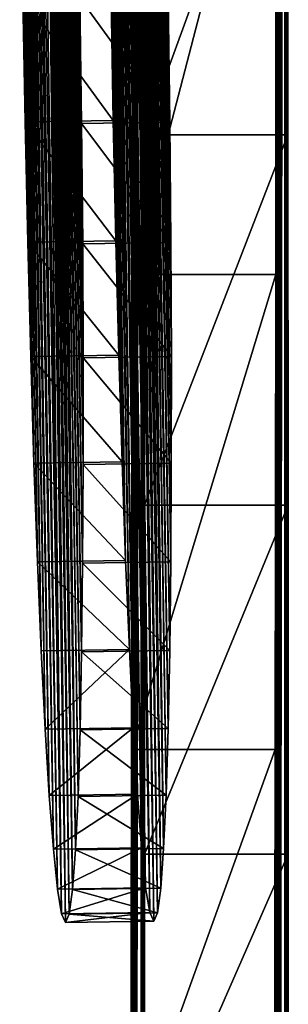
# Model space of a CAD drawing. Units: millimetres. Extents: x -1169 to 2127, y -2651 to 2694.
# Drawn here: x -14 to 5, y 1502 to 1570 of the extents above; entities that cross this region are included whole.
import ezdxf

# ---------------------------------------------------------------- set-up
doc = ezdxf.new("R2010")
doc.units = ezdxf.units.MM
doc.layers.get('0').update_dxf_attribs({"true_color": 0xff5454})

# ---------------------------------------------------------------- blocks, each defined once
blk = doc.blocks.new('Group_15')
for p, q in [((82.46, 0.912, 520.201), (110.356, 0.87, 497.555)), ((110.356, 0.87, 497.555), (143.415, 0.833, 477.586)), ((110.356, 0.87, 497.555), (110.356, -9.13, 497.573)), ((143.415, 0.833, 477.586), (143.414, -9.167, 477.604)), ((143.415, 0.833, 477.586), (182.052, 0.805, 462.496)), ((180.513, 0.007, 25.883), (153.146, -0.013, 14.229)), ((103.074, -0.035, 1.485), (80.261, -0.038, 0)), ((127.351, -0.028, 6.163), (103.074, -0.035, 1.485)), ((103.074, -0.035, 1.485), (103.074, -10.035, 1.503)), ((153.146, -0.013, 14.229), (127.351, -0.028, 6.163)), ((127.351, -0.028, 6.163), (127.351, -10.028, 6.181)), ((153.146, -0.013, 14.229), (153.145, -10.013, 14.247)), ((82.46, -9.088, 520.22), (110.356, -9.13, 497.573)), ((110.356, -9.13, 497.573), (143.414, -9.167, 477.604)), ((143.414, -9.167, 477.604), (182.052, -9.195, 462.514)), ((103.074, -10.035, 1.503), (80.261, -10.037, 0.018)), ((127.351, -10.028, 6.181), (103.074, -10.035, 1.503)), ((153.145, -10.013, 14.247), (127.351, -10.028, 6.181)), ((180.513, -9.993, 25.901), (153.145, -10.013, 14.247))]:
    blk.add_line(p, q)
at = {"color": 76, "true_color": 0x428d12}
mesh = blk.add_polyface(dxfattribs=at)
corners = [(1.397, 0.792, 453.551), (182.052, 0.805, 462.496), (226.689, 0.79, 454.487), (1.073, 0.884, 504.053), (143.415, 0.833, 477.586), (110.356, 0.87, 497.555), (82.46, 0.912, 520.201), (0.616, 0.967, 549.697), (59.306, 0.955, 543.325), (40.473, 0.995, 564.722), (0, 1.04, 589.018), (25.546, 1.026, 582.192), (14.104, 1.048, 593.532), (5.729, 1.053, 596.542), (58.854, -0.034, 1.51), (103.074, -0.035, 1.485), (80.261, -0.038, 0), (127.351, -0.028, 6.163), (38.803, -0.026, 5.82), (20.049, -0.013, 12.731), (153.146, -0.013, 14.229), (2.54, 0.004, 22.048), (180.513, 0.007, 25.883), (2.264, 0.056, 50.371), (209.507, 0.035, 41.319), (240.183, 0.07, 60.736), (2.085, 0.122, 87.016), (272.596, 0.112, 84.329), (306.799, 0.163, 112.296), (1.977, 0.202, 130.52), (323.553, 0.187, 126.19), (338.376, 0.214, 140.326), (1.748, 0.592, 343.827), (352.683, 0.238, 154.042), (367.889, 0.261, 166.67), (385.407, 0.28, 177.545), (406.653, 0.296, 186.002), (433.041, 0.305, 191.376), (465.984, 0.307, 193.001), (718.054, 0.329, 208.256), (720.532, 0.381, 236.283), (723.141, 0.44, 269.063), (726.338, 0.509, 306.33), (730.579, 0.584, 347.821), (1.613, 0.693, 399.653), (736.323, 0.668, 393.268), (744.025, 0.757, 442.408), (277.743, 0.791, 455.761), (754.144, 0.853, 494.975), (335.635, 0.813, 468.52), (370.016, 0.846, 487.009), (406.649, 0.89, 511.78), (763.651, 0.906, 524.365), (445.01, 0.944, 541.389), (773.578, 0.959, 553.317), (484.578, 1.003, 574.388), (783.842, 1.01, 581.541), (524.828, 1.066, 609.334), (794.36, 1.059, 608.745), (805.051, 1.107, 634.64), (565.241, 1.13, 644.781), (815.829, 1.151, 658.935), (605.291, 1.192, 679.281), (826.613, 1.191, 681.34), (644.458, 1.25, 711.392), (837.319, 1.228, 701.563), (847.864, 1.26, 719.313), (682.218, 1.301, 739.666), (858.166, 1.287, 734.302), (868.142, 1.309, 746.237), (718.05, 1.342, 762.658), (877.708, 1.324, 754.827), (888.211, 1.349, 768.214), (751.429, 1.371, 778.922), (894.833, 1.37, 779.825), (781.835, 1.386, 787.015), (897.731, 1.387, 789.607), (805.471, 1.401, 795.97), (897.061, 1.402, 797.511), (826.779, 1.413, 802.641), (892.976, 1.414, 803.486), (845.604, 1.42, 807.076), (885.632, 1.421, 807.481), (861.792, 1.424, 809.327), (875.186, 1.424, 809.445), (618.296, 0.26, 168.726), (700.296, 0.222, 148.983), (691.609, 0.221, 148.7), (706.826, 0.233, 155.346), (711.658, 0.256, 167.523), (715.248, 0.287, 185.248), (557.197, 0.286, 182.341), (506.899, 0.301, 190.211)]
mesh.append_faces([[corners[k] for k in face] for face in [(12, 10, 13), (14, 15, 16), (82, 83, 84), (85, 86, 87)]], dxfattribs={"vtx0": -1, "color": 76})
mesh.append_faces([[corners[k] for k in face] for face in [(1, 3, 4), (4, 3, 5), (5, 3, 6), (6, 7, 8), (8, 7, 9), (9, 10, 11), (11, 10, 12), (15, 14, 17), (17, 19, 20), (20, 21, 22), (22, 23, 24), (24, 23, 25), (25, 26, 27), (27, 26, 28), (28, 29, 30), (30, 29, 31), (31, 32, 33), (33, 32, 34), (34, 32, 35), (35, 32, 36), (36, 32, 37), (37, 32, 38), (39, 32, 40), (40, 32, 41), (41, 32, 42), (42, 32, 43), (43, 44, 45), (45, 44, 46), (46, 47, 48), (48, 51, 52), (52, 53, 54), (54, 55, 56), (56, 57, 58), (58, 57, 59), (59, 60, 61), (61, 62, 63), (63, 64, 65), (65, 64, 66), (66, 67, 68), (68, 67, 69), (69, 70, 71), (71, 70, 72), (72, 73, 74), (74, 75, 76), (76, 77, 78), (78, 79, 80), (80, 81, 82), (86, 85, 88), (88, 85, 89), (89, 85, 90), (90, 92, 39)]], dxfattribs={"vtx0": -1, "vtx1": -1, "color": 76})
mesh.append_faces([[corners[k] for k in face] for face in [(38, 32, 39), (46, 0, 2)]], dxfattribs={"vtx0": -1, "vtx1": -1, "vtx2": -1, "color": 76})
mesh.append_faces([[corners[k] for k in face] for face in [(0, 1, 2), (1, 0, 3), (6, 3, 7), (9, 7, 10), (17, 14, 18), (17, 18, 19), (20, 19, 21), (22, 21, 23), (25, 23, 26), (28, 26, 29), (31, 29, 32), (43, 32, 44), (46, 44, 0), (46, 2, 47), (48, 47, 49), (48, 49, 50), (48, 50, 51), (52, 51, 53), (54, 53, 55), (56, 55, 57), (59, 57, 60), (61, 60, 62), (63, 62, 64), (66, 64, 67), (69, 67, 70), (72, 70, 73), (74, 73, 75), (76, 75, 77), (78, 77, 79), (80, 79, 81), (82, 81, 83), (90, 85, 91), (90, 91, 92), (39, 92, 38)]], dxfattribs={"vtx0": -1, "vtx2": -1, "color": 76})
mesh = blk.add_polyface(dxfattribs=at)
corners = [(110.356, -9.13, 497.573), (82.46, 0.912, 520.201), (82.46, -9.088, 520.22), (110.356, 0.87, 497.555)]
mesh.append_faces([[corners[k] for k in face] for face in [(0, 1, 2), (1, 0, 3)]], dxfattribs={"vtx0": -1, "color": 76})
mesh = blk.add_polyface(dxfattribs=at)
corners = [(143.414, -9.167, 477.604), (110.356, 0.87, 497.555), (110.356, -9.13, 497.573), (143.415, 0.833, 477.586)]
mesh.append_faces([[corners[k] for k in face] for face in [(0, 1, 2), (1, 0, 3)]], dxfattribs={"vtx0": -1, "color": 76})
mesh = blk.add_polyface(dxfattribs=at)
corners = [(182.052, -9.195, 462.514), (143.415, 0.833, 477.586), (143.414, -9.167, 477.604), (182.052, 0.805, 462.496)]
mesh.append_faces([[corners[k] for k in face] for face in [(0, 1, 2), (1, 0, 3)]], dxfattribs={"vtx0": -1, "color": 76})
mesh = blk.add_polyface(dxfattribs=at)
corners = [(153.146, -0.013, 14.229), (180.513, -9.993, 25.901), (153.145, -10.013, 14.247), (180.513, 0.007, 25.883)]
mesh.append_faces([[corners[k] for k in face] for face in [(0, 1, 2), (1, 0, 3)]], dxfattribs={"vtx0": -1, "color": 76})
mesh = blk.add_polyface(dxfattribs=at)
corners = [(80.261, -0.038, 0), (103.074, -10.035, 1.503), (80.261, -10.037, 0.018), (103.074, -0.035, 1.485)]
mesh.append_faces([[corners[k] for k in face] for face in [(0, 1, 2), (1, 0, 3)]], dxfattribs={"vtx0": -1, "color": 76})
mesh = blk.add_polyface(dxfattribs=at)
corners = [(103.074, -0.035, 1.485), (127.351, -10.028, 6.181), (103.074, -10.035, 1.503), (127.351, -0.028, 6.163)]
mesh.append_faces([[corners[k] for k in face] for face in [(0, 1, 2), (1, 0, 3)]], dxfattribs={"vtx0": -1, "color": 76})
mesh = blk.add_polyface(dxfattribs=at)
corners = [(127.351, -0.028, 6.163), (153.145, -10.013, 14.247), (127.351, -10.028, 6.181), (153.146, -0.013, 14.229)]
mesh.append_faces([[corners[k] for k in face] for face in [(0, 1, 2), (1, 0, 3)]], dxfattribs={"vtx0": -1, "color": 76})
mesh = blk.add_polyface(dxfattribs=at)
corners = [(700.296, -9.778, 149.001), (618.296, -9.74, 168.744), (691.609, -9.779, 148.718), (706.826, -9.767, 155.365), (711.658, -9.744, 167.541), (715.248, -9.713, 185.266), (557.197, -9.714, 182.359), (506.899, -9.699, 190.229), (718.054, -9.671, 208.275), (465.984, -9.693, 193.019), (103.074, -10.035, 1.503), (58.854, -10.034, 1.529), (80.261, -10.037, 0.018), (127.351, -10.028, 6.181), (38.803, -10.026, 5.838), (20.049, -10.013, 12.749), (153.145, -10.013, 14.247), (2.54, -9.996, 22.066), (180.513, -9.993, 25.901), (2.264, -9.944, 50.389), (209.507, -9.965, 41.337), (240.182, -9.93, 60.754), (2.085, -9.877, 87.034), (272.596, -9.888, 84.348), (306.799, -9.837, 112.315), (1.977, -9.798, 130.538), (323.552, -9.813, 126.208), (338.376, -9.786, 140.345), (1.748, -9.408, 343.845), (352.683, -9.762, 154.061), (367.889, -9.739, 166.689), (385.407, -9.72, 177.563), (406.652, -9.704, 186.02), (433.041, -9.695, 191.395), (720.532, -9.619, 236.301), (723.141, -9.56, 269.081), (726.338, -9.491, 306.349), (730.579, -9.416, 347.839), (1.613, -9.307, 399.671), (736.322, -9.332, 393.286), (744.024, -9.243, 442.426), (1.397, -9.208, 453.569), (226.688, -9.21, 454.505), (277.743, -9.209, 455.779), (754.144, -9.147, 494.993), (335.635, -9.187, 468.539), (370.016, -9.154, 487.027), (406.649, -9.11, 511.798), (763.651, -9.094, 524.383), (445.01, -9.056, 541.407), (773.578, -9.041, 553.335), (484.577, -8.997, 574.406), (783.842, -8.99, 581.559), (524.828, -8.934, 609.352), (794.36, -8.941, 608.764), (805.05, -8.893, 634.659), (565.24, -8.87, 644.799), (815.828, -8.849, 658.954), (605.291, -8.808, 679.299), (826.613, -8.809, 681.359), (644.457, -8.75, 711.41), (837.319, -8.772, 701.582), (847.864, -8.74, 719.331), (682.218, -8.699, 739.684), (858.166, -8.713, 734.32), (868.142, -8.691, 746.255), (718.049, -8.658, 762.676), (877.708, -8.676, 754.846), (888.21, -8.651, 768.232), (751.429, -8.629, 778.941), (894.832, -8.63, 779.843), (781.835, -8.614, 787.033), (897.73, -8.613, 789.625), (805.47, -8.599, 795.988), (897.06, -8.598, 797.529), (826.779, -8.587, 802.659), (892.975, -8.586, 803.504), (845.604, -8.58, 807.094), (885.632, -8.579, 807.499), (861.792, -8.576, 809.345), (875.186, -8.576, 809.463), (182.052, -9.195, 462.514), (1.073, -9.116, 504.071), (143.414, -9.167, 477.604), (110.356, -9.13, 497.573), (82.46, -9.088, 520.22), (0.616, -9.033, 549.716), (59.305, -9.045, 543.344), (40.473, -9.005, 564.741), (0, -8.96, 589.037), (25.546, -8.974, 582.21), (14.104, -8.952, 593.55), (5.729, -8.947, 596.56)]
mesh.append_faces([[corners[k] for k in face] for face in [(0, 1, 2), (10, 11, 12), (79, 78, 80), (89, 91, 92)]], dxfattribs={"vtx0": -1, "color": 76})
mesh.append_faces([[corners[k] for k in face] for face in [(1, 5, 6), (6, 5, 7), (7, 8, 9), (11, 13, 14), (14, 13, 15), (15, 16, 17), (17, 18, 19), (19, 21, 22), (22, 24, 25), (25, 27, 28), (28, 37, 38), (38, 40, 41), (42, 40, 43), (43, 44, 45), (45, 44, 46), (46, 44, 47), (47, 48, 49), (49, 50, 51), (51, 52, 53), (53, 55, 56), (56, 57, 58), (58, 59, 60), (60, 62, 63), (63, 65, 66), (66, 68, 69), (69, 70, 71), (71, 72, 73), (73, 74, 75), (75, 76, 77), (77, 78, 79), (41, 81, 82), (81, 41, 42), (82, 85, 86), (86, 88, 89)]], dxfattribs={"vtx0": -1, "vtx1": -1, "color": 76})
mesh.append_faces([[corners[k] for k in face] for face in [(28, 9, 8), (41, 40, 42)]], dxfattribs={"vtx0": -1, "vtx1": -1, "vtx2": -1, "color": 76})
mesh.append_faces([[corners[k] for k in face] for face in [(1, 0, 3), (1, 3, 4), (1, 4, 5), (7, 5, 8), (11, 10, 13), (15, 13, 16), (17, 16, 18), (19, 18, 20), (19, 20, 21), (22, 21, 23), (22, 23, 24), (25, 24, 26), (25, 26, 27), (28, 27, 29), (28, 29, 30), (28, 30, 31), (28, 31, 32), (28, 32, 33), (28, 33, 9), (28, 8, 34), (28, 34, 35), (28, 35, 36), (28, 36, 37), (38, 37, 39), (38, 39, 40), (43, 40, 44), (47, 44, 48), (49, 48, 50), (51, 50, 52), (53, 52, 54), (53, 54, 55), (56, 55, 57), (58, 57, 59), (60, 59, 61), (60, 61, 62), (63, 62, 64), (63, 64, 65), (66, 65, 67), (66, 67, 68), (69, 68, 70), (71, 70, 72), (73, 72, 74), (75, 74, 76), (77, 76, 78), (82, 81, 83), (82, 83, 84), (82, 84, 85), (86, 85, 87), (86, 87, 88), (89, 88, 90), (89, 90, 91)]], dxfattribs={"vtx0": -1, "vtx2": -1, "color": 76})
blk = doc.blocks.new('Group20_1')
for p, q in [((163.062, 719.656, 1666.763), (171.798, 719.807, 1667.339)), ((171.798, 719.807, 1667.339), (163.062, 719.656, 1666.763)), ((132.435, 718.795, 1653.973), (139.29, 719.042, 1658.589)), ((139.29, 719.042, 1658.589), (132.435, 718.795, 1653.973)), ((139.29, 719.042, 1658.589), (146.73, 719.27, 1662.311)), ((146.73, 719.27, 1662.311), (139.29, 719.042, 1658.589)), ((139.29, 719.042, 1658.589), (139.383, 712.915, 1658.778)), ((146.73, 719.27, 1662.311), (154.68, 719.476, 1665.061)), ((154.68, 719.476, 1665.061), (146.73, 719.27, 1662.311)), ((146.73, 719.27, 1662.311), (146.824, 713.143, 1662.5)), ((154.68, 719.476, 1665.061), (163.062, 719.656, 1666.763)), ((163.062, 719.656, 1666.763), (154.68, 719.476, 1665.061)), ((154.68, 719.476, 1665.061), (154.773, 713.349, 1665.25)), ((163.062, 719.656, 1666.763), (163.155, 713.529, 1666.951)), ((120.793, 718.26, 1642.362), (126.244, 718.533, 1648.538)), ((126.244, 718.533, 1648.538), (120.793, 718.26, 1642.362)), ((126.244, 718.533, 1648.538), (132.435, 718.795, 1653.973)), ((132.435, 718.795, 1653.973), (126.244, 718.533, 1648.538)), ((126.244, 718.533, 1648.538), (126.338, 712.406, 1648.726)), ((132.435, 718.795, 1653.973), (132.529, 712.668, 1654.161)), ((107.333, 716.844, 1603.051), (195.629, 718.18, 1602.693)), ((107.333, 716.844, 1603.051), (193.47, 718.125, 1601.947)), ((109.65, 717.406, 1620.154), (112.419, 717.693, 1628.093)), ((112.419, 717.693, 1628.093), (109.65, 717.406, 1620.154)), ((112.419, 717.693, 1628.093), (116.159, 717.979, 1635.522)), ((116.159, 717.979, 1635.522), (112.419, 717.693, 1628.093)), ((112.419, 717.693, 1628.093), (112.512, 711.566, 1628.282)), ((116.159, 717.979, 1635.522), (120.793, 718.26, 1642.362)), ((120.793, 718.26, 1642.362), (116.159, 717.979, 1635.522)), ((116.159, 717.979, 1635.522), (116.252, 711.852, 1635.71)), ((120.793, 718.26, 1642.362), (120.886, 712.133, 1642.551)), ((107.333, 716.844, 1603.051), (107.929, 717.122, 1611.781)), ((107.929, 717.122, 1611.781), (107.333, 716.844, 1603.051)), ((107.929, 717.122, 1611.781), (109.65, 717.406, 1620.154)), ((109.65, 717.406, 1620.154), (107.929, 717.122, 1611.781)), ((107.929, 717.122, 1611.781), (108.022, 710.995, 1611.97)), ((109.65, 717.406, 1620.154), (109.743, 711.279, 1620.343)), ((116.103, 715.978, 1570.557), (200.249, 717.193, 1568.344)), ((116.103, 715.978, 1570.557), (197.876, 717.162, 1568.507)), ((116.103, 715.978, 1570.557), (195.6, 717.142, 1568.975)), ((107.914, 716.584, 1594.319), (107.333, 716.844, 1603.051)), ((107.333, 716.844, 1603.051), (107.426, 710.717, 1603.239)), ((107.333, 716.844, 1603.051), (107.914, 716.584, 1594.319)), ((109.62, 716.352, 1585.941), (107.914, 716.584, 1594.319)), ((107.914, 716.584, 1594.319), (108.007, 710.458, 1594.507)), ((107.914, 716.584, 1594.319), (109.62, 716.352, 1585.941)), ((112.376, 716.15, 1577.994), (109.62, 716.352, 1585.941)), ((109.62, 716.352, 1585.941), (109.714, 710.226, 1586.13)), ((109.62, 716.352, 1585.941), (112.376, 716.15, 1577.994)), ((116.103, 715.978, 1570.557), (112.376, 716.15, 1577.994)), ((112.376, 716.15, 1577.994), (112.469, 710.023, 1578.183)), ((112.376, 716.15, 1577.994), (116.103, 715.978, 1570.557)), ((120.726, 715.837, 1563.704), (116.103, 715.978, 1570.557)), ((116.103, 715.978, 1570.557), (116.197, 709.851, 1570.745)), ((116.103, 715.978, 1570.557), (120.726, 715.837, 1563.704)), ((126.166, 715.73, 1557.513), (120.726, 715.837, 1563.704)), ((120.726, 715.837, 1563.704), (120.819, 709.71, 1563.892)), ((120.726, 715.837, 1563.704), (126.166, 715.73, 1557.513)), ((132.348, 715.656, 1552.062), (126.166, 715.73, 1557.513)), ((126.166, 715.73, 1557.513), (126.26, 709.603, 1557.702)), ((126.166, 715.73, 1557.513), (132.348, 715.656, 1552.062)), ((139.195, 715.618, 1547.428), (132.348, 715.656, 1552.062)), ((132.348, 715.656, 1552.062), (132.442, 709.529, 1552.251)), ((132.348, 715.656, 1552.062), (139.195, 715.618, 1547.428)), ((146.629, 715.616, 1543.686), (139.195, 715.618, 1547.428)), ((139.195, 715.618, 1547.428), (139.288, 709.491, 1547.616)), ((139.195, 715.618, 1547.428), (146.629, 715.616, 1543.686)), ((154.574, 715.652, 1540.915), (146.629, 715.616, 1543.686)), ((146.629, 715.616, 1543.686), (154.574, 715.652, 1540.915)), ((146.629, 715.616, 1543.686), (146.722, 709.489, 1543.875)), ((162.952, 715.727, 1539.191), (154.574, 715.652, 1540.915)), ((154.574, 715.652, 1540.915), (162.952, 715.727, 1539.191)), ((154.574, 715.652, 1540.915), (154.667, 709.525, 1541.104)), ((171.688, 715.842, 1538.592), (162.952, 715.727, 1539.191)), ((162.952, 715.727, 1539.191), (171.688, 715.842, 1538.592)), ((162.952, 715.727, 1539.191), (163.046, 709.6, 1539.38)), ((163.155, 713.529, 1666.951), (154.773, 713.349, 1665.25)), ((154.773, 713.349, 1665.25), (163.155, 713.529, 1666.951)), ((171.892, 713.68, 1667.528), (163.155, 713.529, 1666.951)), ((163.155, 713.529, 1666.951), (171.892, 713.68, 1667.528)), ((139.383, 712.915, 1658.778), (132.529, 712.668, 1654.161)), ((132.529, 712.668, 1654.161), (139.383, 712.915, 1658.778)), ((146.824, 713.143, 1662.5), (139.383, 712.915, 1658.778)), ((139.383, 712.915, 1658.778), (146.824, 713.143, 1662.5)), ((154.773, 713.349, 1665.25), (146.824, 713.143, 1662.5)), ((146.824, 713.143, 1662.5), (154.773, 713.349, 1665.25)), ((120.886, 712.133, 1642.551), (116.252, 711.852, 1635.71)), ((116.252, 711.852, 1635.71), (120.886, 712.133, 1642.551)), ((126.338, 712.406, 1648.726), (120.886, 712.133, 1642.551)), ((120.886, 712.133, 1642.551), (126.338, 712.406, 1648.726)), ((132.529, 712.668, 1654.161), (126.338, 712.406, 1648.726)), ((126.338, 712.406, 1648.726), (132.529, 712.668, 1654.161)), ((112.512, 711.566, 1628.282), (109.743, 711.279, 1620.343)), ((109.743, 711.279, 1620.343), (112.512, 711.566, 1628.282)), ((116.252, 711.852, 1635.71), (112.512, 711.566, 1628.282)), ((112.512, 711.566, 1628.282), (116.252, 711.852, 1635.71)), ((108.022, 710.995, 1611.97), (107.426, 710.717, 1603.239)), ((107.426, 710.717, 1603.239), (108.022, 710.995, 1611.97)), ((109.743, 711.279, 1620.343), (108.022, 710.995, 1611.97)), ((108.022, 710.995, 1611.97), (109.743, 711.279, 1620.343)), ((200.342, 711.067, 1568.533), (116.197, 709.851, 1570.745)), ((197.97, 711.035, 1568.696), (116.197, 709.851, 1570.745)), ((195.694, 711.015, 1569.164), (116.197, 709.851, 1570.745)), ((107.426, 710.717, 1603.239), (108.007, 710.458, 1594.507)), ((108.007, 710.458, 1594.507), (107.426, 710.717, 1603.239)), ((108.007, 710.458, 1594.507), (109.714, 710.226, 1586.13)), ((109.714, 710.226, 1586.13), (108.007, 710.458, 1594.507)), ((109.714, 710.226, 1586.13), (112.469, 710.023, 1578.183)), ((112.469, 710.023, 1578.183), (109.714, 710.226, 1586.13)), ((112.469, 710.023, 1578.183), (116.197, 709.851, 1570.745)), ((116.197, 709.851, 1570.745), (112.469, 710.023, 1578.183)), ((116.197, 709.851, 1570.745), (120.819, 709.71, 1563.892)), ((120.819, 709.71, 1563.892), (116.197, 709.851, 1570.745)), ((120.819, 709.71, 1563.892), (126.26, 709.603, 1557.702)), ((126.26, 709.603, 1557.702), (120.819, 709.71, 1563.892)), ((126.26, 709.603, 1557.702), (132.442, 709.529, 1552.251)), ((132.442, 709.529, 1552.251), (126.26, 709.603, 1557.702)), ((132.442, 709.529, 1552.251), (139.288, 709.491, 1547.616)), ((139.288, 709.491, 1547.616), (132.442, 709.529, 1552.251)), ((139.288, 709.491, 1547.616), (146.722, 709.489, 1543.875)), ((146.722, 709.489, 1543.875), (139.288, 709.491, 1547.616)), ((146.722, 709.489, 1543.875), (154.667, 709.525, 1541.104)), ((154.667, 709.525, 1541.104), (146.722, 709.489, 1543.875)), ((154.667, 709.525, 1541.104), (163.046, 709.6, 1539.38)), ((163.046, 709.6, 1539.38), (154.667, 709.525, 1541.104)), ((163.046, 709.6, 1539.38), (171.782, 709.715, 1538.78)), ((171.782, 709.715, 1538.78), (163.046, 709.6, 1539.38))]:
    blk.add_line(p, q)
at = {"color": 42, "true_color": 0xcc9500}
mesh = blk.add_polyface(dxfattribs=at)
corners = [(107.333, 716.844, 1603.051), (197.906, 718.229, 1603.156), (195.629, 718.18, 1602.693), (107.929, 717.122, 1611.781), (200.279, 718.27, 1603.312), (235.573, 719.065, 1611.612), (233.866, 719.296, 1619.99), (109.65, 717.406, 1620.154), (231.111, 719.499, 1627.936), (112.419, 717.693, 1628.093), (227.383, 719.671, 1635.374), (116.159, 717.979, 1635.522), (222.761, 719.812, 1642.227), (120.793, 718.26, 1642.362), (217.32, 719.919, 1648.417), (126.244, 718.533, 1648.538), (211.138, 719.993, 1653.868), (132.435, 718.795, 1653.973), (204.292, 720.031, 1658.503), (139.29, 719.042, 1658.589), (196.858, 720.033, 1662.245), (146.73, 719.27, 1662.311), (188.913, 719.997, 1665.016), (154.68, 719.476, 1665.061), (180.534, 719.922, 1666.739), (163.062, 719.656, 1666.763), (171.798, 719.807, 1667.339)]
mesh.append_faces([[corners[k] for k in face] for face in [(0, 1, 2), (24, 25, 26)]], dxfattribs={"vtx0": -1, "color": 42})
mesh.append_faces([[corners[k] for k in face] for face in [(1, 3, 4), (4, 3, 5), (5, 3, 6), (6, 7, 8), (8, 9, 10), (10, 11, 12), (12, 13, 14), (14, 15, 16), (16, 17, 18), (18, 19, 20), (20, 21, 22), (22, 23, 24)]], dxfattribs={"vtx0": -1, "vtx1": -1, "color": 42})
mesh.append_faces([[corners[k] for k in face] for face in [(1, 0, 3), (6, 3, 7), (8, 7, 9), (10, 9, 11), (12, 11, 13), (14, 13, 15), (16, 15, 17), (18, 17, 19), (20, 19, 21), (22, 21, 23), (24, 23, 25)]], dxfattribs={"vtx0": -1, "vtx2": -1, "color": 42})
mesh = blk.add_polyface(dxfattribs=at)
corners = [(163.155, 713.529, 1666.951), (171.798, 719.807, 1667.339), (163.062, 719.656, 1666.763), (171.892, 713.68, 1667.528)]
mesh.append_faces([[corners[k] for k in face] for face in [(0, 1, 2), (1, 0, 3)]], dxfattribs={"vtx0": -1, "color": 42})
mesh = blk.add_polyface(dxfattribs=at)
corners = [(132.529, 712.668, 1654.161), (139.29, 719.042, 1658.589), (132.435, 718.795, 1653.973), (139.383, 712.915, 1658.778)]
mesh.append_faces([[corners[k] for k in face] for face in [(0, 1, 2), (1, 0, 3)]], dxfattribs={"vtx0": -1, "color": 42})
mesh = blk.add_polyface(dxfattribs=at)
corners = [(139.383, 712.915, 1658.778), (146.73, 719.27, 1662.311), (139.29, 719.042, 1658.589), (146.824, 713.143, 1662.5)]
mesh.append_faces([[corners[k] for k in face] for face in [(0, 1, 2), (1, 0, 3)]], dxfattribs={"vtx0": -1, "color": 42})
mesh = blk.add_polyface(dxfattribs=at)
corners = [(146.824, 713.143, 1662.5), (154.68, 719.476, 1665.061), (146.73, 719.27, 1662.311), (154.773, 713.349, 1665.25)]
mesh.append_faces([[corners[k] for k in face] for face in [(0, 1, 2), (1, 0, 3)]], dxfattribs={"vtx0": -1, "color": 42})
mesh = blk.add_polyface(dxfattribs=at)
corners = [(154.773, 713.349, 1665.25), (163.062, 719.656, 1666.763), (154.68, 719.476, 1665.061), (163.155, 713.529, 1666.951)]
mesh.append_faces([[corners[k] for k in face] for face in [(0, 1, 2), (1, 0, 3)]], dxfattribs={"vtx0": -1, "color": 42})
mesh = blk.add_polyface(dxfattribs=at)
corners = [(116.103, 715.978, 1570.557), (200.249, 717.193, 1568.344), (120.726, 715.837, 1563.704), (162.952, 715.727, 1539.191), (180.425, 715.993, 1539.168), (171.688, 715.842, 1538.592), (188.807, 716.173, 1540.87), (154.574, 715.652, 1540.915), (196.756, 716.379, 1543.62), (146.629, 715.616, 1543.686), (204.197, 716.607, 1547.342), (139.195, 715.618, 1547.428), (211.051, 716.854, 1551.958), (132.348, 715.656, 1552.062), (217.242, 717.116, 1557.393), (126.166, 715.73, 1557.513), (222.694, 717.389, 1563.569), (202.622, 717.234, 1568.501), (227.328, 717.67, 1570.409), (204.898, 717.283, 1568.963), (207.057, 717.339, 1569.71), (209.078, 717.401, 1570.721), (231.068, 717.956, 1577.837), (210.94, 717.468, 1571.975), (212.621, 717.539, 1573.451), (214.102, 717.614, 1575.128), (215.361, 717.69, 1576.986), (216.376, 717.768, 1579.003), (233.837, 718.243, 1585.776), (217.129, 717.846, 1581.16), (217.596, 717.923, 1583.434), (217.758, 717.998, 1585.805), (235.558, 718.527, 1594.15), (217.6, 718.069, 1588.177), (217.136, 718.132, 1590.452), (216.388, 718.187, 1592.61), (215.376, 718.234, 1594.63), (236.154, 718.805, 1602.88), (214.12, 718.272, 1596.492), (212.642, 718.301, 1598.173), (210.963, 718.321, 1599.653), (209.104, 718.331, 1600.912), (207.085, 718.332, 1601.928), (204.927, 718.322, 1602.681)]
mesh.append_faces([[corners[k] for k in face] for face in [(3, 4, 5), (37, 42, 43)]], dxfattribs={"vtx0": -1, "color": 42})
mesh.append_faces([[corners[k] for k in face] for face in [(4, 3, 6), (6, 7, 8), (8, 9, 10), (10, 11, 12), (12, 13, 14), (14, 15, 16), (16, 17, 18), (18, 21, 22), (22, 27, 28), (28, 31, 32), (32, 36, 37)]], dxfattribs={"vtx0": -1, "vtx1": -1, "color": 42})
mesh.append_faces([[corners[k] for k in face] for face in [(16, 2, 1)]], dxfattribs={"vtx0": -1, "vtx1": -1, "vtx2": -1, "color": 42})
mesh.append_faces([[corners[k] for k in face] for face in [(6, 3, 7), (8, 7, 9), (10, 9, 11), (12, 11, 13), (14, 13, 15), (16, 15, 2), (16, 1, 17), (18, 17, 19), (18, 19, 20), (18, 20, 21), (22, 21, 23), (22, 23, 24), (22, 24, 25), (22, 25, 26), (22, 26, 27), (28, 27, 29), (28, 29, 30), (28, 30, 31), (32, 31, 33), (32, 33, 34), (32, 34, 35), (32, 35, 36), (37, 36, 38), (37, 38, 39), (37, 39, 40), (37, 40, 41), (37, 41, 42)]], dxfattribs={"vtx0": -1, "vtx2": -1, "color": 42})
mesh.append_faces([[corners[k] for k in face] for face in [(0, 1, 2)]], dxfattribs={"vtx1": -1, "color": 42})
mesh = blk.add_polyface(dxfattribs=at)
corners = [(126.338, 712.406, 1648.726), (120.793, 718.26, 1642.362), (120.886, 712.133, 1642.551), (126.244, 718.533, 1648.538)]
mesh.append_faces([[corners[k] for k in face] for face in [(0, 1, 2), (1, 0, 3)]], dxfattribs={"vtx0": -1, "color": 42})
mesh = blk.add_polyface(dxfattribs=at)
corners = [(126.338, 712.406, 1648.726), (132.435, 718.795, 1653.973), (126.244, 718.533, 1648.538), (132.529, 712.668, 1654.161)]
mesh.append_faces([[corners[k] for k in face] for face in [(0, 1, 2), (1, 0, 3)]], dxfattribs={"vtx0": -1, "color": 42})
mesh = blk.add_polyface(dxfattribs=at)
corners = [(107.333, 716.844, 1603.051), (195.629, 718.18, 1602.693), (193.47, 718.125, 1601.947)]
mesh.append_faces([[corners[k] for k in face] for face in [(0, 1, 2)]], dxfattribs={"color": 42})
mesh = blk.add_polyface(dxfattribs=at)
corners = [(116.103, 715.978, 1570.557), (193.443, 717.132, 1569.728), (195.6, 717.142, 1568.975), (191.424, 717.133, 1570.744), (112.376, 716.15, 1577.994), (189.564, 717.143, 1572.003), (187.885, 717.163, 1573.483), (186.407, 717.192, 1575.165), (185.152, 717.23, 1577.026), (184.139, 717.277, 1579.046), (109.62, 716.352, 1585.941), (183.391, 717.332, 1581.204), (182.928, 717.395, 1583.48), (182.77, 717.466, 1585.851), (182.932, 717.541, 1588.223), (107.914, 716.584, 1594.319), (183.399, 717.618, 1590.497), (184.151, 717.696, 1592.653), (185.167, 717.774, 1594.671), (107.333, 716.844, 1603.051), (186.426, 717.85, 1596.528), (187.906, 717.924, 1598.206), (189.588, 717.996, 1599.682), (191.449, 718.063, 1600.936), (193.47, 718.125, 1601.947)]
mesh.append_faces([[corners[k] for k in face] for face in [(0, 1, 2), (23, 19, 24)]], dxfattribs={"vtx0": -1, "color": 42})
mesh.append_faces([[corners[k] for k in face] for face in [(1, 0, 3), (3, 4, 5), (5, 4, 6), (6, 4, 7), (7, 4, 8), (8, 4, 9), (9, 10, 11), (11, 10, 12), (12, 10, 13), (13, 10, 14), (14, 15, 16), (16, 15, 17), (17, 15, 18), (18, 19, 20), (20, 19, 21), (21, 19, 22), (22, 19, 23)]], dxfattribs={"vtx0": -1, "vtx1": -1, "color": 42})
mesh.append_faces([[corners[k] for k in face] for face in [(3, 0, 4), (9, 4, 10), (14, 10, 15), (18, 15, 19)]], dxfattribs={"vtx0": -1, "vtx2": -1, "color": 42})
mesh = blk.add_polyface(dxfattribs=at)
corners = [(112.512, 711.566, 1628.282), (109.65, 717.406, 1620.154), (109.743, 711.279, 1620.343), (112.419, 717.693, 1628.093)]
mesh.append_faces([[corners[k] for k in face] for face in [(0, 1, 2), (1, 0, 3)]], dxfattribs={"vtx0": -1, "color": 42})
mesh = blk.add_polyface(dxfattribs=at)
corners = [(116.252, 711.852, 1635.71), (112.419, 717.693, 1628.093), (112.512, 711.566, 1628.282), (116.159, 717.979, 1635.522)]
mesh.append_faces([[corners[k] for k in face] for face in [(0, 1, 2), (1, 0, 3)]], dxfattribs={"vtx0": -1, "color": 42})
mesh = blk.add_polyface(dxfattribs=at)
corners = [(120.886, 712.133, 1642.551), (116.159, 717.979, 1635.522), (116.252, 711.852, 1635.71), (120.793, 718.26, 1642.362)]
mesh.append_faces([[corners[k] for k in face] for face in [(0, 1, 2), (1, 0, 3)]], dxfattribs={"vtx0": -1, "color": 42})
mesh = blk.add_polyface(dxfattribs=at)
corners = [(108.022, 710.995, 1611.97), (107.333, 716.844, 1603.051), (107.426, 710.717, 1603.239), (107.929, 717.122, 1611.781)]
mesh.append_faces([[corners[k] for k in face] for face in [(0, 1, 2), (1, 0, 3)]], dxfattribs={"vtx0": -1, "color": 42})
mesh = blk.add_polyface(dxfattribs=at)
corners = [(109.743, 711.279, 1620.343), (107.929, 717.122, 1611.781), (108.022, 710.995, 1611.97), (109.65, 717.406, 1620.154)]
mesh.append_faces([[corners[k] for k in face] for face in [(0, 1, 2), (1, 0, 3)]], dxfattribs={"vtx0": -1, "color": 42})
mesh = blk.add_polyface(dxfattribs=at)
corners = [(116.103, 715.978, 1570.557), (197.876, 717.162, 1568.507), (200.249, 717.193, 1568.344)]
mesh.append_faces([[corners[k] for k in face] for face in [(0, 1, 2)]], dxfattribs={"color": 42})
mesh = blk.add_polyface(dxfattribs=at)
corners = [(116.103, 715.978, 1570.557), (195.6, 717.142, 1568.975), (197.876, 717.162, 1568.507)]
mesh.append_faces([[corners[k] for k in face] for face in [(0, 1, 2)]], dxfattribs={"color": 42})
mesh = blk.add_polyface(dxfattribs=at)
corners = [(107.426, 710.717, 1603.239), (107.914, 716.584, 1594.319), (108.007, 710.458, 1594.507), (107.333, 716.844, 1603.051)]
mesh.append_faces([[corners[k] for k in face] for face in [(0, 1, 2), (1, 0, 3)]], dxfattribs={"vtx0": -1, "color": 42})
mesh = blk.add_polyface(dxfattribs=at)
corners = [(108.007, 710.458, 1594.507), (109.62, 716.352, 1585.941), (109.714, 710.226, 1586.13), (107.914, 716.584, 1594.319)]
mesh.append_faces([[corners[k] for k in face] for face in [(0, 1, 2), (1, 0, 3)]], dxfattribs={"vtx0": -1, "color": 42})
mesh = blk.add_polyface(dxfattribs=at)
corners = [(109.714, 710.226, 1586.13), (112.376, 716.15, 1577.994), (112.469, 710.023, 1578.183), (109.62, 716.352, 1585.941)]
mesh.append_faces([[corners[k] for k in face] for face in [(0, 1, 2), (1, 0, 3)]], dxfattribs={"vtx0": -1, "color": 42})
mesh = blk.add_polyface(dxfattribs=at)
corners = [(112.469, 710.023, 1578.183), (116.103, 715.978, 1570.557), (116.197, 709.851, 1570.745), (112.376, 716.15, 1577.994)]
mesh.append_faces([[corners[k] for k in face] for face in [(0, 1, 2), (1, 0, 3)]], dxfattribs={"vtx0": -1, "color": 42})
mesh = blk.add_polyface(dxfattribs=at)
corners = [(116.197, 709.851, 1570.745), (120.726, 715.837, 1563.704), (120.819, 709.71, 1563.892), (116.103, 715.978, 1570.557)]
mesh.append_faces([[corners[k] for k in face] for face in [(0, 1, 2), (1, 0, 3)]], dxfattribs={"vtx0": -1, "color": 42})
mesh = blk.add_polyface(dxfattribs=at)
corners = [(120.819, 709.71, 1563.892), (126.166, 715.73, 1557.513), (126.26, 709.603, 1557.702), (120.726, 715.837, 1563.704)]
mesh.append_faces([[corners[k] for k in face] for face in [(0, 1, 2), (1, 0, 3)]], dxfattribs={"vtx0": -1, "color": 42})
mesh = blk.add_polyface(dxfattribs=at)
corners = [(132.348, 715.656, 1552.062), (126.26, 709.603, 1557.702), (126.166, 715.73, 1557.513), (132.442, 709.529, 1552.251)]
mesh.append_faces([[corners[k] for k in face] for face in [(0, 1, 2), (1, 0, 3)]], dxfattribs={"vtx0": -1, "color": 42})
mesh = blk.add_polyface(dxfattribs=at)
corners = [(139.195, 715.618, 1547.428), (132.442, 709.529, 1552.251), (132.348, 715.656, 1552.062), (139.288, 709.491, 1547.616)]
mesh.append_faces([[corners[k] for k in face] for face in [(0, 1, 2), (1, 0, 3)]], dxfattribs={"vtx0": -1, "color": 42})
mesh = blk.add_polyface(dxfattribs=at)
corners = [(146.629, 715.616, 1543.686), (139.288, 709.491, 1547.616), (139.195, 715.618, 1547.428), (146.722, 709.489, 1543.875)]
mesh.append_faces([[corners[k] for k in face] for face in [(0, 1, 2), (1, 0, 3)]], dxfattribs={"vtx0": -1, "color": 42})
mesh = blk.add_polyface(dxfattribs=at)
corners = [(154.574, 715.652, 1540.915), (146.722, 709.489, 1543.875), (146.629, 715.616, 1543.686), (154.667, 709.525, 1541.104)]
mesh.append_faces([[corners[k] for k in face] for face in [(0, 1, 2), (1, 0, 3)]], dxfattribs={"vtx0": -1, "color": 42})
mesh = blk.add_polyface(dxfattribs=at)
corners = [(162.952, 715.727, 1539.191), (154.667, 709.525, 1541.104), (154.574, 715.652, 1540.915), (163.046, 709.6, 1539.38)]
mesh.append_faces([[corners[k] for k in face] for face in [(0, 1, 2), (1, 0, 3)]], dxfattribs={"vtx0": -1, "color": 42})
mesh = blk.add_polyface(dxfattribs=at)
corners = [(171.688, 715.842, 1538.592), (163.046, 709.6, 1539.38), (162.952, 715.727, 1539.191), (171.782, 709.715, 1538.78)]
mesh.append_faces([[corners[k] for k in face] for face in [(0, 1, 2), (1, 0, 3)]], dxfattribs={"vtx0": -1, "color": 42})
mesh = blk.add_polyface(dxfattribs=at)
corners = [(236.247, 712.678, 1603.069), (202.745, 712.175, 1603.338), (205.02, 712.195, 1602.87), (235.666, 712.938, 1611.801), (200.372, 712.144, 1603.501), (193.536, 711.005, 1569.917), (116.197, 709.851, 1570.745), (195.694, 711.015, 1569.164), (191.517, 711.006, 1570.933), (112.469, 710.023, 1578.183), (189.658, 711.016, 1572.192), (187.978, 711.036, 1573.672), (186.501, 711.065, 1575.353), (185.245, 711.104, 1577.215), (184.233, 711.15, 1579.235), (109.714, 710.226, 1586.13), (183.485, 711.205, 1581.393), (183.021, 711.268, 1583.668), (182.863, 711.339, 1586.04), (183.025, 711.414, 1588.411), (108.007, 710.458, 1594.507), (183.493, 711.492, 1590.685), (184.245, 711.569, 1592.842), (185.26, 711.647, 1594.859), (107.426, 710.717, 1603.239), (186.519, 711.723, 1596.717), (188, 711.798, 1598.394), (189.681, 711.869, 1599.87), (191.543, 711.936, 1601.124), (193.564, 711.998, 1602.135), (195.723, 712.054, 1602.882), (197.999, 712.103, 1603.344), (108.022, 710.995, 1611.97), (233.96, 713.17, 1620.179), (109.743, 711.279, 1620.343), (231.204, 713.372, 1628.125), (112.512, 711.566, 1628.282), (227.477, 713.544, 1635.563), (116.252, 711.852, 1635.71), (222.854, 713.685, 1642.416), (120.886, 712.133, 1642.551), (217.414, 713.792, 1648.606), (126.338, 712.406, 1648.726), (211.232, 713.866, 1654.057), (132.529, 712.668, 1654.161), (204.385, 713.904, 1658.692), (139.383, 712.915, 1658.778), (196.951, 713.906, 1662.433), (146.824, 713.143, 1662.5), (189.006, 713.87, 1665.204), (154.773, 713.349, 1665.25), (180.627, 713.795, 1666.928), (163.155, 713.529, 1666.951), (171.892, 713.68, 1667.528)]
mesh.append_faces([[corners[k] for k in face] for face in [(0, 1, 2), (5, 6, 7), (52, 51, 53)]], dxfattribs={"vtx0": -1, "color": 42})
mesh.append_faces([[corners[k] for k in face] for face in [(1, 3, 4), (6, 8, 9), (9, 14, 15), (15, 19, 20), (20, 23, 24), (24, 31, 32), (32, 33, 34), (34, 35, 36), (36, 37, 38), (38, 39, 40), (40, 41, 42), (42, 43, 44), (44, 45, 46), (46, 47, 48), (48, 49, 50), (50, 51, 52)]], dxfattribs={"vtx0": -1, "vtx1": -1, "color": 42})
mesh.append_faces([[corners[k] for k in face] for face in [(32, 4, 3)]], dxfattribs={"vtx0": -1, "vtx1": -1, "vtx2": -1, "color": 42})
mesh.append_faces([[corners[k] for k in face] for face in [(1, 0, 3), (6, 5, 8), (9, 8, 10), (9, 10, 11), (9, 11, 12), (9, 12, 13), (9, 13, 14), (15, 14, 16), (15, 16, 17), (15, 17, 18), (15, 18, 19), (20, 19, 21), (20, 21, 22), (20, 22, 23), (24, 23, 25), (24, 25, 26), (24, 26, 27), (24, 27, 28), (24, 28, 29), (24, 29, 30), (24, 30, 31), (32, 31, 4), (32, 3, 33), (34, 33, 35), (36, 35, 37), (38, 37, 39), (40, 39, 41), (42, 41, 43), (44, 43, 45), (46, 45, 47), (48, 47, 49), (50, 49, 51)]], dxfattribs={"vtx0": -1, "vtx2": -1, "color": 42})
mesh = blk.add_polyface(dxfattribs=at)
corners = [(180.518, 709.866, 1539.357), (163.046, 709.6, 1539.38), (171.782, 709.715, 1538.78), (188.9, 710.046, 1541.058), (154.667, 709.525, 1541.104), (196.85, 710.252, 1543.808), (146.722, 709.489, 1543.875), (204.29, 710.48, 1547.53), (139.288, 709.491, 1547.616), (211.145, 710.727, 1552.147), (132.442, 709.529, 1552.251), (217.336, 710.989, 1557.582), (126.26, 709.603, 1557.702), (222.787, 711.262, 1563.757), (120.819, 709.71, 1563.892), (200.342, 711.067, 1568.533), (202.715, 711.108, 1568.689), (227.421, 711.543, 1570.598), (204.992, 711.157, 1569.152), (207.151, 711.213, 1569.899), (209.172, 711.275, 1570.909), (231.161, 711.829, 1578.026), (211.033, 711.342, 1572.163), (212.715, 711.413, 1573.639), (214.195, 711.487, 1575.317), (215.454, 711.563, 1577.175), (216.47, 711.641, 1579.192), (233.93, 712.116, 1585.965), (217.222, 711.719, 1581.348), (217.689, 711.796, 1583.622), (217.851, 711.871, 1585.994), (235.651, 712.4, 1594.338), (217.693, 711.942, 1588.365), (217.23, 712.005, 1590.641), (216.481, 712.06, 1592.799), (215.469, 712.107, 1594.819), (236.247, 712.678, 1603.069), (214.214, 712.145, 1596.68), (212.736, 712.174, 1598.362), (211.057, 712.194, 1599.842), (209.197, 712.204, 1601.101), (207.178, 712.205, 1602.117), (205.02, 712.195, 1602.87), (116.197, 709.851, 1570.745)]
mesh.append_faces([[corners[k] for k in face] for face in [(0, 1, 2), (41, 36, 42)]], dxfattribs={"vtx0": -1, "color": 42})
mesh.append_faces([[corners[k] for k in face] for face in [(1, 3, 4), (4, 5, 6), (6, 7, 8), (8, 9, 10), (10, 11, 12), (12, 13, 14), (15, 13, 16), (16, 17, 18), (18, 17, 19), (19, 17, 20), (20, 21, 22), (22, 21, 23), (23, 21, 24), (24, 21, 25), (25, 21, 26), (26, 27, 28), (28, 27, 29), (29, 27, 30), (30, 31, 32), (32, 31, 33), (33, 31, 34), (34, 31, 35), (35, 36, 37), (37, 36, 38), (38, 36, 39), (39, 36, 40), (40, 36, 41)]], dxfattribs={"vtx0": -1, "vtx1": -1, "color": 42})
mesh.append_faces([[corners[k] for k in face] for face in [(14, 13, 15)]], dxfattribs={"vtx0": -1, "vtx1": -1, "vtx2": -1, "color": 42})
mesh.append_faces([[corners[k] for k in face] for face in [(1, 0, 3), (4, 3, 5), (6, 5, 7), (8, 7, 9), (10, 9, 11), (12, 11, 13), (16, 13, 17), (20, 17, 21), (26, 21, 27), (30, 27, 31), (35, 31, 36)]], dxfattribs={"vtx0": -1, "vtx2": -1, "color": 42})
mesh.append_faces([[corners[k] for k in face] for face in [(43, 14, 15)]], dxfattribs={"vtx1": -1, "color": 42})
mesh = blk.add_polyface(dxfattribs=at)
corners = [(116.197, 709.851, 1570.745), (200.342, 711.067, 1568.533), (197.97, 711.035, 1568.696)]
mesh.append_faces([[corners[k] for k in face] for face in [(0, 1, 2)]], dxfattribs={"color": 42})
mesh = blk.add_polyface(dxfattribs=at)
corners = [(116.197, 709.851, 1570.745), (197.97, 711.035, 1568.696), (195.694, 711.015, 1569.164)]
mesh.append_faces([[corners[k] for k in face] for face in [(0, 1, 2)]], dxfattribs={"color": 42})
blk = doc.blocks.new('Group_11')
for name, p in [('Group20_1', (-9.013, -701.357, -1267.52)), ('Group_15', (0, 10.037, 0))]:
    blk.add_blockref(name, p)

msp = doc.modelspace()

# ---------------------------------------------------------------- block references
at = {"rotation": 90}
msp.add_blockref('Group_11', (5.036, 1409.013, 1176.489), dxfattribs=at)

doc.saveas('drawing.dxf')
